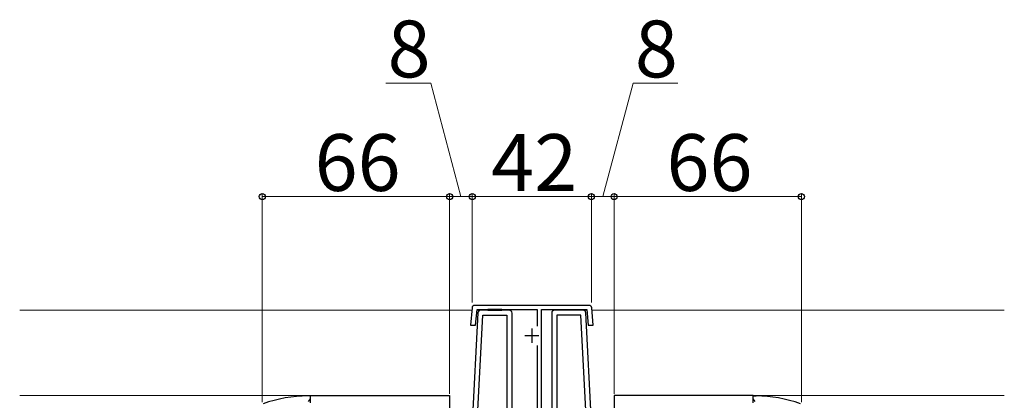
# Model space of a CAD drawing. Extents: x 175 to 1925, y 210 to 2812.
# Drawn here: x 1051 to 1398, y 1352 to 1486 of the extents above; entities that cross this region are included whole.
import ezdxf

# ---------------------------------------------------------------- set-up
doc = ezdxf.new("R2010")
doc.units = 0
for name, color, linetype, lineweight in [('YKK_11', 7, 'CONTINUOUS', 30), ('YKK_12', 2, 'CONTINUOUS', 13), ('YKK_13', 4, 'CONTINUOUS', 30), ('YKK_D', 6, 'CONTINUOUS', 13)]:
    doc.layers.add(name, color=color, linetype=linetype, lineweight=lineweight)
doc.styles.add('text-b', font='txt')

msp = doc.modelspace()

# ---------------------------------------------------------------- linework, layer by layer
at = {"layer": 'YKK_11', "linetype": 'ByBlock', "lineweight": -2, "ltscale": 0.5}
for p, q in [((1210.92, 1384.73), (1210.37, 1378.64)), ((1252.09, 1385.64), (1211.91, 1385.64)), ((1253.63, 1378.64), (1253.08, 1384.73)), ((1212.18, 1378.64), (1212.67, 1384.14)), ((1212.67, 1384.14), (1233.9, 1384.14)), ((1233.9, 1384.14), (1233.9, 1378.37)), ((1235.4, 1342.94), (1235.4, 1384.14)), ((1235.4, 1384.14), (1251.33, 1384.14)), ((1251.33, 1384.14), (1251.82, 1378.64)), ((1210.37, 1378.64), (1212.18, 1378.64)), ((1251.82, 1378.64), (1253.63, 1378.64)), ((1233.9, 1371.52), (1233.9, 1348.26)), ((1154, 1353.75), (1153, 1353.75)), ((1154, 1353.94), (1203, 1353.94)), ((1154, 1351.32), (1154, 1353.94)), ((1154, 1352.7), (1154, 1353.75)), ((1203, 1353.94), (1203, 1344.08)), ((1310, 1353.94), (1261, 1353.94)), ((1261, 1353.94), (1261, 1344.08)), ((1310, 1351.32), (1310, 1353.94)), ((1310, 1352.7), (1310, 1353.75)), ((1310, 1353.75), (1311, 1353.75)), ((1153.3, 1351.75), (1153.65, 1352.23)), ((1153.65, 1352.23), (1154, 1352.7)), ((1310.35, 1352.23), (1310, 1352.7)), ((1310.7, 1351.75), (1310.35, 1352.23))]:
    msp.add_line(p, q, dxfattribs=at)
at = {"layer": 'YKK_11'}
for p, q in [((1212.95, 1383), (1210.8, 1341.94)), ((1212.6, 1341.94), (1214.71, 1382.14)), ((1224, 1383.94), (1213.95, 1383.94)), ((1214.71, 1382.14), (1223.2, 1382.14)), ((1223.2, 1382.14), (1223.2, 1341.94)), ((1225, 1321.94), (1225, 1382.94)), ((1239, 1382.94), (1239, 1321.94)), ((1250.05, 1383.94), (1240, 1383.94)), ((1249.29, 1382.14), (1240.8, 1382.14)), ((1240.8, 1382.14), (1240.8, 1341.94)), ((1251.4, 1341.94), (1249.29, 1382.14)), ((1253.2, 1341.94), (1251.05, 1383))]:
    msp.add_line(p, q, dxfattribs=at)
at = {"layer": 'YKK_11', "ltscale": 0.5}
for p, q in [((1234.5, 1374.94), (1229.5, 1374.94)), ((1232, 1377.44), (1232, 1372.44))]:
    msp.add_line(p, q, dxfattribs=at)
at = {"layer": 'YKK_11', "linetype": 'ByBlock', "lineweight": -2, "ltscale": 0.5}
for centre, radius, start, end in [((1211.91, 1384.64), 1, 90, 174.8724), ((1252.09, 1384.64), 1, 5.1275, 90), ((1153, 1307.75), 46, 90, 109.917), ((1311, 1307.75), 46, 70.083, 90)]:
    msp.add_arc(centre, radius, start, end, dxfattribs=at)
at = {"layer": 'YKK_11'}
for centre, start, end in [((1213.95, 1382.94), 90, 177), ((1224, 1382.94), 360, 90), ((1240, 1382.94), 90, 180), ((1250.05, 1382.94), 3, 90)]:
    msp.add_arc(centre, 1, start, end, dxfattribs=at)
at = {"layer": 'YKK_12'}
for p, q in [((1051.5, 1383.94), (1210.85, 1383.94)), ((1212.66, 1383.94), (1213.95, 1383.94)), ((1250.32, 1383.94), (1251.34, 1383.94)), ((1253.15, 1383.94), (1398.5, 1383.94)), ((1051.5, 1353.94), (1154.5, 1353.94)), ((1309.5, 1353.94), (1398.5, 1353.94))]:
    msp.add_line(p, q, dxfattribs=at)
at = {"layer": 'YKK_13'}
for p, q in [((1221.47, 1384.14), (1216.47, 1384.14)), ((1216.47, 1384.14), (1216.47, 1383.94)), ((1216.47, 1383.94), (1221.47, 1383.94)), ((1221.47, 1383.94), (1221.47, 1384.14)), ((1242.53, 1384.14), (1247.53, 1384.14)), ((1242.53, 1383.94), (1242.53, 1384.14)), ((1247.53, 1383.94), (1242.53, 1383.94)), ((1247.53, 1384.14), (1247.53, 1383.94))]:
    msp.add_line(p, q, dxfattribs=at)
at = {"layer": 'YKK_D'}
for p, q in [((1196.34, 1463.94), (1180.52, 1463.94)), ((1207, 1423.94), (1196.34, 1463.94)), ((1257, 1423.94), (1267.66, 1463.94)), ((1267.66, 1463.94), (1283.48, 1463.94)), ((1137, 1351.53), (1137, 1424.94)), ((1137, 1423.94), (1203, 1423.94)), ((1203, 1354.44), (1203, 1424.94)), ((1203, 1354.44), (1203, 1424.94)), ((1211, 1423.94), (1203, 1423.94)), ((1211, 1386.64), (1211, 1424.94)), ((1211, 1386.64), (1211, 1424.94)), ((1211, 1423.94), (1253, 1423.94)), ((1253, 1386.64), (1253, 1424.94)), ((1253, 1386.64), (1253, 1424.94)), ((1253, 1423.94), (1261, 1423.94)), ((1261, 1354.44), (1261, 1424.94)), ((1261, 1354.44), (1261, 1424.94)), ((1327, 1423.94), (1261, 1423.94)), ((1327, 1351.53), (1327, 1424.94))]:
    msp.add_line(p, q, dxfattribs=at)
at = {"layer": 'YKK_D', "linetype": 'ByBlock', "lineweight": -2}
for centre in [(1137, 1423.94), (1203, 1423.94), (1203, 1423.94), (1211, 1423.94), (1211, 1423.94), (1253, 1423.94), (1253, 1423.94), (1261, 1423.94), (1261, 1423.94), (1327, 1423.94)]:
    msp.add_circle(centre, 1.07, dxfattribs=at)

# ---------------------------------------------------------------- texts
at = {"layer": 'YKK_D', "style": 'text-b'}
for s, p in [('8', (1181.16, 1465.94)), ('8', (1268.3, 1465.94)), ('66', (1155.45, 1425.94)), ('42', (1217.68, 1425.94)), ('66', (1279.45, 1425.94))]:
    msp.add_text(s, height=20, dxfattribs=at).set_placement(p)

doc.saveas('drawing.dxf')
